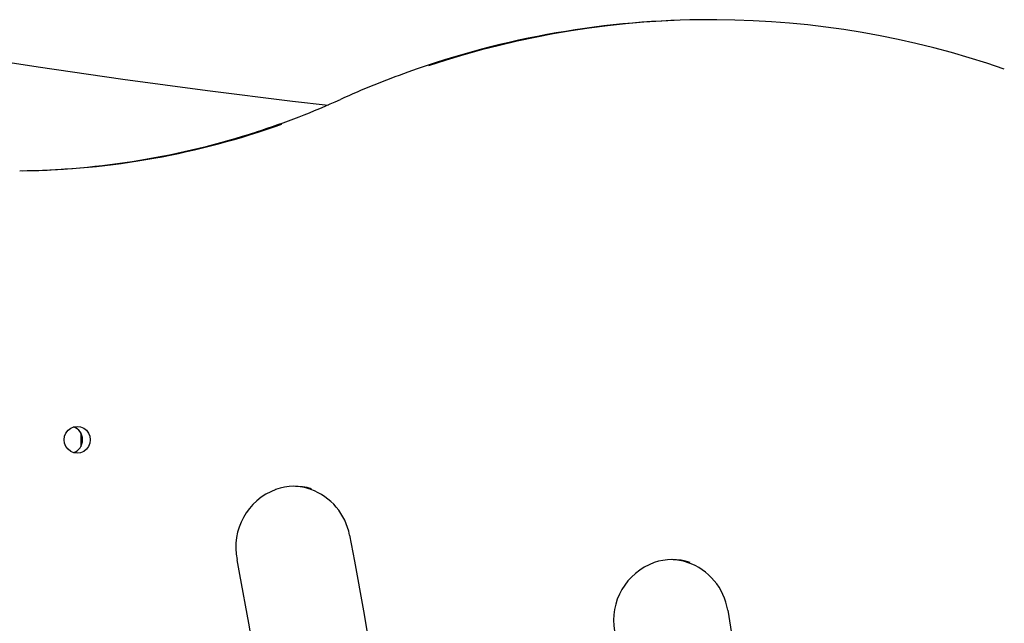
# Model space of a CAD drawing. Extents: x -5013 to 7576, y -1867 to 1370.
# Drawn here: x -1873 to -1470, y 636 to 883 of the extents above; entities that cross this region are included whole.
import ezdxf

# ---------------------------------------------------------------- set-up
doc = ezdxf.new("R2010")
doc.units = 0
doc.header["$LTSCALE"] = 100

msp = doc.modelspace()

# ---------------------------------------------------------------- linework, layer by layer
at = {"color": 7, "linetype": 'Continuous'}
for p, q in [((-1589.82, 883.15), (-1590.85, 883.15)), ((-1847.95, 714.22), (-1847.95, 708.5))]:
    msp.add_line(p, q, dxfattribs=at)
for points in [[(-1968.95, 881.07), (-1934.47, 874.95), (-1899.94, 869.2), (-1865.35, 863.82), (-1830.71, 858.8), (-1796.02, 854.16), (-1761.28, 849.88), (-1746.71, 848.2)], [(-1737.95, 672.39), (-1735.89, 661.74), (-1732.21, 641.45), (-1728.83, 621.1)], [(-1775.73, 616.43), (-1779.1, 636.39), (-1782.78, 656.29), (-1783.95, 662.33)], [(-1583.26, 641.62), (-1581.43, 630.34)]]:
    msp.add_lwpolyline(points, dxfattribs=at)
msp.add_lwpolyline([(-1849.38, 705.86), (-1850.76, 706.05), (-1852.04, 706.6), (-1853.14, 707.47), (-1853.98, 708.61), (-1854.52, 709.94), (-1854.7, 711.36), (-1854.52, 712.78), (-1853.98, 714.11), (-1853.14, 715.25), (-1852.04, 716.12), (-1850.76, 716.67), (-1849.38, 716.86), (-1848.01, 716.67), (-1846.73, 716.12), (-1845.63, 715.25), (-1844.78, 714.11), (-1844.25, 712.78), (-1844.07, 711.36), (-1844.25, 709.94), (-1844.78, 708.61), (-1845.63, 707.47), (-1846.73, 706.6), (-1848.01, 706.05)], close=True, dxfattribs=at)
for centre, radius, start, end in [((-1590.75, 517.86), 365.29, 90.0154, 109.73), ((-1589.81, 518.36), 364.78, 70.8417, 108.5138), ((-1601.97, 543.41), 337.43, 109.4165, 114.4608), ((-1868.59, 1128.16), 305.22, 287.6647, 294.5661), ((-1875.89, 1149.15), 327.79, 270.7039, 289.6533), ((-1876.9, 1148.93), 327.57, 270.6995, 287.961), ((-1852.7, 711.36), 5.55, 288.5221, 71.4779), ((-1759.48, 667.53), 25.02, 110.1354, 191.9769), ((-1760.43, 668.99), 23.37, 72.7563, 109.3832), ((-1761.48, 668.95), 23.41, 70.5749, 88.714), ((-1762.1, 667.9), 24.57, 10.5243, 70.2089), ((-1604.96, 637.55), 24.99, 109.4654, 190.2634), ((-1605.88, 638.98), 23.38, 72.0127, 108.6783), ((-1606.92, 638.97), 23.39, 71.9842, 88.7218), ((-1607.58, 637.86), 24.61, 8.7949, 71.5257)]:
    msp.add_arc(centre, radius, start, end, dxfattribs=at)

doc.saveas('drawing.dxf')
